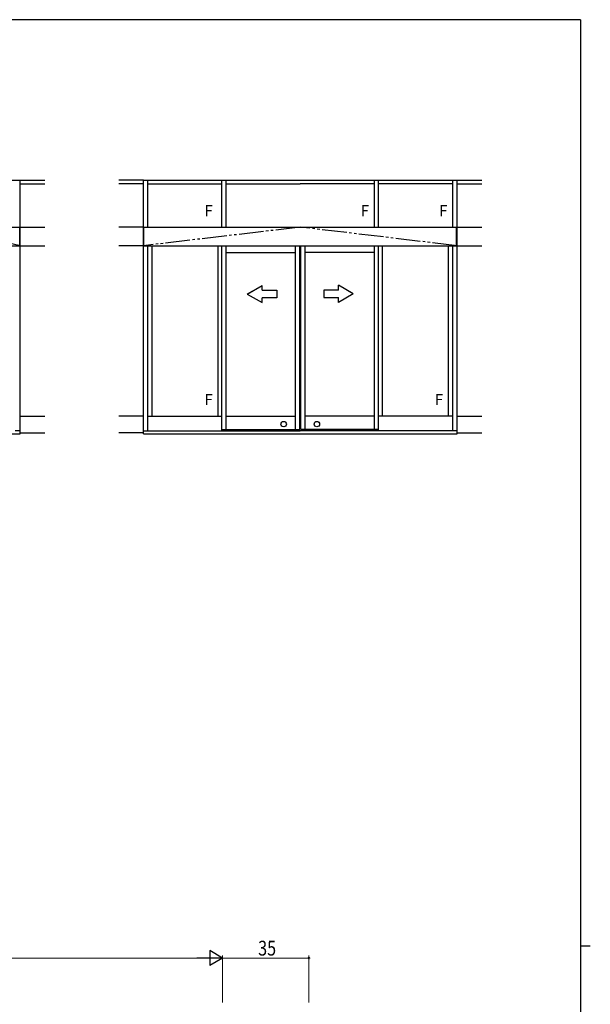
# Model space of a CAD drawing. Extents: x 0 to 1133, y 0 to 806.
# Drawn here: x 877 to 1108, y 403 to 802 of the extents above; entities that cross this region are included whole.
import ezdxf

# ---------------------------------------------------------------- set-up
doc = ezdxf.new("R2010")
doc.units = 0
doc.header["$MEASUREMENT"] = 0
doc.linetypes.add('YDIVIDE_1', pattern=[15, 10, -1, 1, -1, 1, -1])
doc.layers.add('YKK_A1', color=4, linetype='CONTINUOUS')
doc.layers.add('YKK_ZWAK', color=7, linetype='CONTINUOUS')
doc.layers.add('YKK_D', color=6, linetype='CONTINUOUS', lineweight=13)
doc.styles.get("Standard").update_dxf_attribs({"font": 'ROMANS.SHX', "bigfont": 'EXTFONT.SHX'})
doc.styles.add('text-b', font='extslim2.shx', dxfattribs={"width": 0.8, "bigfont": 'extfont2.shx'})

# ---------------------------------------------------------------- blocks, each defined once
blk = doc.blocks.new('A201')
at = {"layer": 'YKK_ZWAK', "color": 254, "linetype": 'Continuous'}
for p, q in [((571, 410), (21, 410)), ((571, 410), (571, 35)), ((571, 222.5), (573, 222.5))]:
    blk.add_line(p, q, dxfattribs=at)

msp = doc.modelspace()

# ---------------------------------------------------------------- linework, layer by layer
at = {"layer": 'YKK_A1'}
for p, q in [((811.53, 736.98), (877, 736.98)), ((877, 634.23), (877, 736.98)), ((877, 736.98), (887, 736.98)), ((877, 735.48), (887, 735.48)), ((927, 736.98), (917, 736.98)), ((927, 735.48), (917, 735.48)), ((927, 634.23), (927, 736.98)), ((927, 736.98), (1054, 736.98)), ((928.75, 717.98), (928.75, 736.98)), ((928.75, 735.48), (958.75, 735.48)), ((958.75, 717.98), (958.75, 736.98)), ((960.5, 717.98), (960.5, 736.98)), ((960.5, 735.48), (990.5, 735.48)), ((1020.5, 735.48), (990.5, 735.48)), ((1020.5, 717.98), (1020.5, 736.98)), ((1022.25, 717.98), (1022.25, 736.98)), ((1052.25, 735.48), (1022.25, 735.48)), ((1052.25, 717.98), (1052.25, 736.98)), ((1054, 634.23), (1054, 736.98)), ((1054, 736.98), (1064, 736.98)), ((1054, 735.48), (1064, 735.48)), ((811.53, 717.98), (877, 717.98)), ((876.85, 710.48), (876.85, 717.98)), ((877, 717.98), (887, 717.98)), ((927, 717.98), (917, 717.98)), ((927, 717.98), (1054, 717.98)), ((927.15, 710.48), (927.15, 717.98)), ((1053.85, 710.48), (1053.85, 717.98)), ((1054, 717.98), (1064, 717.98)), ((811.53, 710.48), (877, 710.48)), ((877, 710.48), (887, 710.48)), ((927, 710.48), (917, 710.48)), ((927, 710.48), (1054, 710.48)), ((928.75, 635.48), (928.75, 710.48)), ((930.48, 641.48), (930.48, 710.48)), ((957.25, 641.48), (957.25, 710.48)), ((958.75, 635.48), (958.75, 710.48)), ((960.5, 635.48), (960.5, 710.48)), ((988.53, 635.98), (988.53, 710.48)), ((990.28, 635.98), (990.28, 710.48)), ((990.73, 635.98), (990.73, 710.48)), ((992.48, 635.98), (992.48, 710.48)), ((1020.5, 635.48), (1020.5, 710.48)), ((1022.25, 635.48), (1022.25, 710.48)), ((1023.75, 641.48), (1023.75, 710.48)), ((1050.53, 641.48), (1050.53, 710.48)), ((1052.25, 635.48), (1052.25, 710.48)), ((1054, 710.48), (1064, 710.48)), ((960.5, 707.73), (988.53, 707.73)), ((1020.5, 707.73), (992.48, 707.73)), ((969.13, 690.97), (971.05, 692.09)), ((1011.97, 690.97), (1010.05, 692.09)), ((877, 641.48), (887, 641.48)), ((927, 641.48), (917, 641.48)), ((928.75, 641.48), (958.75, 641.48)), ((960.5, 641.48), (988.53, 641.48)), ((1020.5, 641.48), (992.48, 641.48)), ((1052.25, 641.48), (1022.25, 641.48)), ((1054, 641.48), (1064, 641.48)), ((811.53, 634.23), (877, 634.23)), ((877, 635.48), (875.03, 635.48)), ((877, 634.73), (887, 634.73)), ((927, 634.73), (917, 634.73)), ((927, 635.48), (990.5, 635.48)), ((927, 634.23), (1054, 634.23)), ((958.75, 635.98), (990.28, 635.98)), ((1054, 635.48), (990.5, 635.48)), ((990.5, 634.23), (992.25, 634.23)), ((1022.25, 635.98), (990.73, 635.98)), ((1054, 634.73), (1064, 634.73))]:
    msp.add_line(p, q, dxfattribs=at)
at = {"layer": 'YKK_A1', "linetype": 'YDIVIDE_1'}
for p, q in [((877, 710.48), (844.26, 717.98)), ((990.5, 717.98), (927, 710.48)), ((1054, 710.48), (990.5, 717.98))]:
    msp.add_line(p, q, dxfattribs=at)
at = {"layer": 'YKK_A1', "linetype": 'Continuous', "extrusion": (4.10207e-10, 0, -1)}
for p, q in [((969.03, 690.91), (975.03, 694.37, 0)), ((975.03, 692.41, 0), (975.03, 694.37, 0)), ((969.03, 690.91), (975.03, 687.44, 0)), ((975.03, 692.41, 0), (981.03, 692.41, 0)), ((981.03, 692.41, 0), (981.03, 689.41, 0)), ((981.03, 689.41, 0), (975.03, 689.41, 0)), ((975.03, 687.44, 0), (975.03, 689.41, 0))]:
    msp.add_line(p, q, dxfattribs=at)
at = {"layer": 'YKK_A1', "linetype": 'Continuous', "extrusion": (-4.10207e-10, 0, -1)}
for p, q in [((1011.97, 690.97), (1005.97, 694.43, 0)), ((1005.97, 692.47, 0), (1005.97, 694.43, 0)), ((1005.97, 692.47, 0), (999.97, 692.47, 0)), ((999.97, 692.47, 0), (999.97, 689.47, 0)), ((1011.97, 690.97), (1005.97, 687.5, 0)), ((999.97, 689.47, 0), (1005.97, 689.47, 0)), ((1005.97, 687.5, 0), (1005.97, 689.47, 0))]:
    msp.add_line(p, q, dxfattribs=at)
at = {"layer": 'YKK_A1'}
for centre in [(983.78, 638.23), (997.23, 638.23)]:
    msp.add_circle(centre, 1.1, dxfattribs=at)
at = {"layer": 'YKK_D', "lineweight": -2}
for p, q in [((959, 422), (953.8, 425)), ((953.8, 425), (953.8, 419)), ((959, 422), (948.61, 422)), ((959, 422), (953.8, 419))]:
    msp.add_line(p, q, dxfattribs=at)
at = {"layer": 'YKK_D', "ltscale": 1.5}
for p, q in [((959, 404), (959, 423)), ((959, 404), (959, 423)), ((994, 404), (994, 423)), ((782.5, 422), (953, 422)), ((994, 422), (959, 422))]:
    msp.add_line(p, q, dxfattribs=at)
at = {"layer": 'YKK_D', "linetype": 'ByBlock', "const_width": 0.85}
msp.add_lwpolyline([(993.89, 422, 1), (994.11, 422, 1)], format="xyb", close=True, dxfattribs=at)

# ---------------------------------------------------------------- block references
at = {"layer": 'YKK_ZWAK', "xscale": 2, "yscale": 2, "zscale": 2}
msp.add_blockref('A201', (-38, -18), dxfattribs=at)

# ---------------------------------------------------------------- texts
at = {"layer": 'YKK_A1', "char_height": 4.5, "attachment_point": 7, "style": 'text-b'}
for insert in [(951.7, 721), (1014.95, 721), (1046.7, 721), (951.7, 644.5), (1044.98, 644.5)]:
    msp.add_mtext('F', dxfattribs=dict(at, insert=insert))
at = {"layer": 'YKK_D', "width": 0.8}
msp.add_text('35', height=6, dxfattribs=at).set_placement((973.43, 423))

doc.saveas('drawing.dxf')
